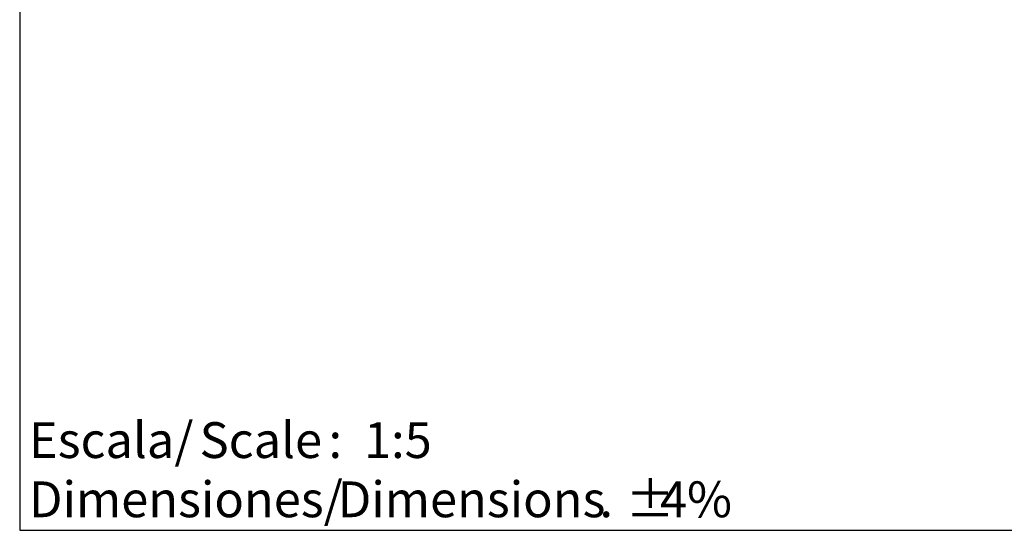
# Model space of a CAD drawing. Units: millimetres. Extents: x 5 to 1214, y -62 to 205.
# Drawn here: x 5 to 78, y 5 to 43 of the extents above; entities that cross this region are included whole.
import ezdxf

# ---------------------------------------------------------------- set-up
doc = ezdxf.new("R2010")
doc.units = ezdxf.units.MM
doc.layers.add('FORMAT', color=7, linetype='Continuous')
doc.layers.add('LOGO', color=179, linetype='Continuous')
doc.styles.add('SLDTEXTSTYLE0', font='TXT', dxfattribs={"width": 0.75})
doc.styles.add('SLDTEXTSTYLE1', font='TXT', dxfattribs={"width": 0.666667})

# ---------------------------------------------------------------- blocks, each defined once
blk = doc.blocks.new('SW_NOTE_0')
at = {"layer": 'LOGO', "color": 0, "char_height": 2.6458, "attachment_point": 1}
for s, insert, style in [('Escala/', (0, 3.411), 'SLDTEXTSTYLE0'), ('Scale', (12.612, 3.411), 'SLDTEXTSTYLE0'), (':  1:5', (22.137, 3.411), 'SLDTEXTSTYLE1')]:
    blk.add_mtext(s, dxfattribs=dict(at, insert=insert, style=style))
blk = doc.blocks.new('SW_NOTE_0_1')
at = {"layer": 'LOGO', "color": 0, "attachment_point": 1, "style": 'SLDTEXTSTYLE0'}
for s, insert, char_height in [('%%p', (44.107, 3.411), 2.6458), ('Dimensiones/', (0, 3.411), 2.64583), ('Dimensions', (22.818, 3.411), 2.6458), ('4%', (46.629, 3.411), 2.6458), ('.', (42.157, 3.411), 2.646)]:
    blk.add_mtext(s, dxfattribs=dict(at, insert=insert, char_height=char_height))

msp = doc.modelspace()

# ---------------------------------------------------------------- linework, layer by layer
at = {"layer": 'FORMAT'}
for p, q in [((5, 205), (5, 5)), ((5, 5), (292, 5)), ((5, 5), (10, 5))]:
    msp.add_line(p, q, dxfattribs=at)

# ---------------------------------------------------------------- block references
at = {"layer": 'LOGO'}
for name, p in [('SW_NOTE_0', (5.684, 9.575)), ('SW_NOTE_0_1', (5.684, 5.201))]:
    msp.add_blockref(name, p, dxfattribs=at)

doc.saveas('drawing.dxf')
